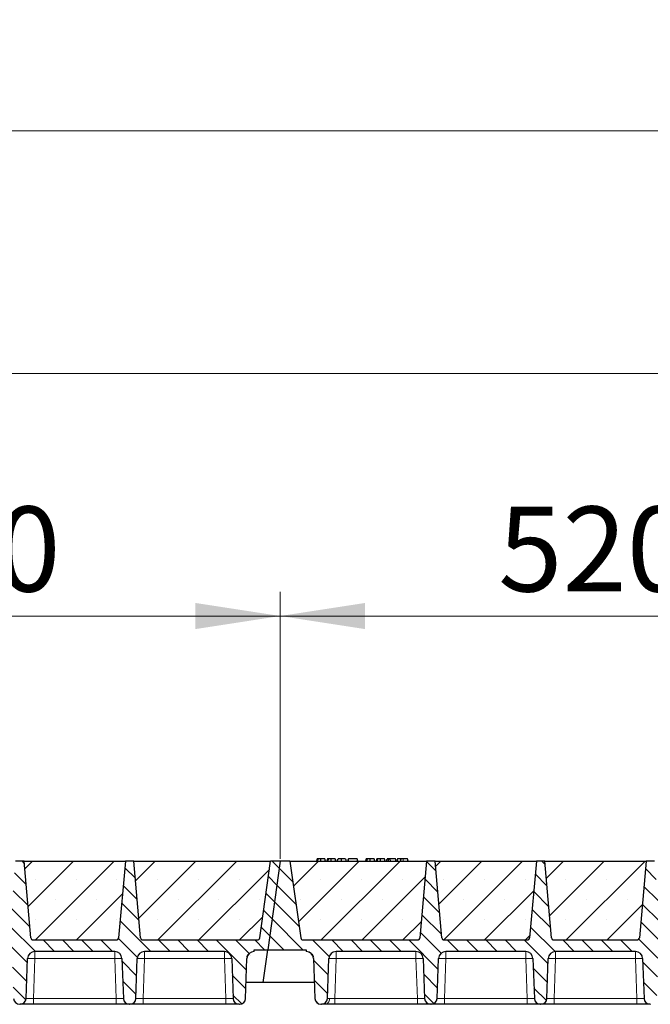
# Model space of a CAD drawing. Units: millimetres. Extents: x 0 to 420, y 0 to 297.
# Drawn here: x 213 to 239, y 208 to 248 of the extents above; entities that cross this region are included whole.
import ezdxf

# ---------------------------------------------------------------- set-up
doc = ezdxf.new("R2010")
doc.units = ezdxf.units.MM
doc.styles.add('SLDTEXTSTYLE0', font='TXT', dxfattribs={"width": 0.605})
doc.dimstyles.new('SLDDIMSTYLE0', dxfattribs={"dimtxt": 3.5, "dimasz": 3.5, "dimexe": 0, "dimexo": 0.0625, "dimgap": 0.875, "dimtad": 1, "dimlfac": 20, "dimrnd": 1e-09, "dimzin": 12, "dimdsep": 46, "dimtxsty": 'SLDTEXTSTYLE0', "dimsah": 1, "dimcen": 0.09, "dimadec": 0, "dimazin": 3, "dimtfac": 1, "dimtdec": 3, "dimtofl": 0, "dimtmove": 0, "dimatfit": 3, "dimfxl": 0, "dimfrac": 2, "dimtolj": 1, "dimtzin": 12, "dimarcsym": 0})
pattern_1 = [(135, (0, 0), (-0.396875, -0.396875), [])]

# ---------------------------------------------------------------- blocks, each defined once
blk = doc.blocks.new('_D_1')
at = {"color": 7, "linetype": 'Continuous', "lineweight": 0}
for p, q in [((197.949, 213.838), (197.949, 224.839)), ((223.949, 213.838), (223.949, 224.839)), ((197.949, 223.839), (223.949, 223.839))]:
    blk.add_line(p, q, dxfattribs=at)
at = {"color": 7, "linetype": 'Continuous', "lineweight": 18}
for points in [[(197.949, 223.839), (201.449, 223.3), (201.449, 224.377)], [(223.949, 223.839), (220.449, 224.377), (220.449, 223.3)]]:
    blk.add_solid(points, dxfattribs=at)
at = {"color": 7, "linetype": 'Continuous', "lineweight": 18, "insert": (206.939, 228.35), "char_height": 3.5, "attachment_point": 1, "style": 'SLDTEXTSTYLE0'}
blk.add_mtext('520', dxfattribs=at)
blk = doc.blocks.new('_D_2')
at = {"color": 7, "linetype": 'Continuous', "lineweight": 0}
for p, q in [((223.949, 213.838), (223.949, 224.839)), ((249.949, 213.838), (249.949, 224.839)), ((223.949, 223.839), (249.949, 223.839))]:
    blk.add_line(p, q, dxfattribs=at)
at = {"color": 7, "linetype": 'Continuous', "lineweight": 18}
for points in [[(223.949, 223.839), (227.449, 223.3), (227.449, 224.377)], [(249.949, 223.839), (246.449, 224.377), (246.449, 223.3)]]:
    blk.add_solid(points, dxfattribs=at)
at = {"color": 7, "linetype": 'Continuous', "lineweight": 18, "insert": (232.939, 228.35), "char_height": 3.5, "attachment_point": 1, "style": 'SLDTEXTSTYLE0'}
blk.add_mtext('520', dxfattribs=at)
blk = doc.blocks.new('_D_7')
at = {"color": 7, "linetype": 'Continuous', "lineweight": 0}
for p, q in [((171.449, 213.838), (171.449, 234.839)), ((354.449, 213.838), (354.449, 234.839)), ((354.449, 233.839), (171.449, 233.839))]:
    blk.add_line(p, q, dxfattribs=at)
at = {"color": 7, "linetype": 'Continuous', "lineweight": 18}
for points in [[(171.449, 233.839), (174.949, 233.3), (174.949, 234.377)], [(354.449, 233.839), (350.949, 234.377), (350.949, 233.3)]]:
    blk.add_solid(points, dxfattribs=at)
at = {"color": 7, "linetype": 'Continuous', "lineweight": 18, "insert": (257.602, 238.35), "char_height": 3.5, "attachment_point": 1, "style": 'SLDTEXTSTYLE0'}
blk.add_mtext('3660', dxfattribs=at)
blk = doc.blocks.new('_D_8')
at = {"color": 7, "linetype": 'Continuous', "lineweight": 0}
for p, q in [((167.436, 209.338), (167.436, 244.839)), ((357.436, 209.338), (357.436, 244.839)), ((167.436, 243.839), (357.436, 243.839))]:
    blk.add_line(p, q, dxfattribs=at)
at = {"color": 7, "linetype": 'Continuous', "lineweight": 18}
for points in [[(167.436, 243.839), (170.936, 243.3), (170.936, 244.377)], [(357.436, 243.839), (353.936, 244.377), (353.936, 243.3)]]:
    blk.add_solid(points, dxfattribs=at)
at = {"color": 7, "linetype": 'Continuous', "lineweight": 18, "insert": (257.089, 248.35), "char_height": 3.5, "attachment_point": 1, "style": 'SLDTEXTSTYLE0'}
blk.add_mtext('3800', dxfattribs=at)

msp = doc.modelspace()

# ---------------------------------------------------------------- hatches: boundary and pattern name
at = {"linetype": 'Continuous', "lineweight": 18}
h = msp.add_hatch(dxfattribs=at)
h.set_pattern_fill('DIN 201 Grauguss', scale=0.125, angle=90, style=0, pattern_type=2)
h.set_pattern_definition(pattern_1)
edge = h.paths.add_edge_path(flags=0)
edge.add_line((200.25225, 210.01344), (203.54593, 210.01344))
edge.add_arc((203.54593, 209.71344), 0.3, 2, 90, ccw=False)
edge.add_line((203.84575, 209.72391), (203.90316, 208.07971))
edge.add_arc((204.15301, 208.08844), 0.25, 182, 270)
edge.add_line((204.15301, 207.83844), (204.17017, 207.83844))
edge.add_arc((204.17017, 208.08844), 0.25, 270, 358)
edge.add_line((204.42002, 208.07971), (204.47743, 209.72391))
edge.add_arc((204.77725, 209.71344), 0.3, 90, 178, ccw=False)
edge.add_line((204.77725, 210.01344), (208.07093, 210.01344))
edge.add_arc((208.07093, 209.71344), 0.3, 2, 90, ccw=False)
edge.add_line((208.37075, 209.72391), (208.42816, 208.07971))
edge.add_arc((208.67801, 208.08844), 0.25, 182, 270)
edge.add_line((208.67801, 207.83844), (208.69517, 207.83844))
edge.add_arc((208.69517, 208.08844), 0.25, 270, 358)
edge.add_line((208.94502, 208.07971), (209.00243, 209.72391))
edge.add_arc((209.30225, 209.71344), 0.3, 90, 178, ccw=False)
edge.add_line((209.30225, 210.01344), (212.59593, 210.01344))
edge.add_arc((212.59593, 209.71344), 0.3, 2, 90, ccw=False)
edge.add_line((212.89575, 209.72391), (212.95316, 208.07971))
edge.add_arc((213.20301, 208.08844), 0.25, 182, 270)
edge.add_line((213.20301, 207.83844), (213.22017, 207.83844))
edge.add_arc((213.22017, 208.08844), 0.25, 270, 358)
edge.add_line((213.47002, 208.07971), (213.52743, 209.72391))
edge.add_arc((213.82725, 209.71344), 0.3, 90, 178, ccw=False)
edge.add_line((213.82725, 210.01344), (217.12093, 210.01344))
edge.add_arc((217.12093, 209.71344), 0.3, 2, 90, ccw=False)
edge.add_line((217.42075, 209.72391), (217.47816, 208.07971))
edge.add_arc((217.72801, 208.08844), 0.25, 182, 270)
edge.add_line((217.72801, 207.83844), (217.74517, 207.83844))
edge.add_arc((217.74517, 208.08844), 0.25, 270, 358)
edge.add_line((217.99502, 208.07971), (218.05243, 209.72391))
edge.add_arc((218.35225, 209.71344), 0.3, 90, 178, ccw=False)
edge.add_line((218.35225, 210.01344), (221.64593, 210.01344))
edge.add_arc((221.64593, 209.71344), 0.3, 2, 90, ccw=False)
edge.add_line((221.94575, 209.72391), (222.00316, 208.07971))
edge.add_arc((222.25301, 208.08844), 0.25, 182, 270)
edge.add_line((222.25301, 207.83844), (222.27017, 207.83844))
edge.add_arc((222.27017, 208.08844), 0.25, 270, 358)
edge.add_line((222.52002, 208.07971), (222.57743, 209.72391))
edge.add_arc((222.87725, 209.71344), 0.3, 90, 178, ccw=False)
edge.add_line((222.87725, 210.01344), (222.87725, 210.08844))
edge.add_line((222.87725, 210.08844), (223.43612, 210.08844))
edge.add_line((223.43612, 210.08844), (223.94909, 213.73844))
edge.add_line((223.94909, 213.73844), (223.54909, 213.73844))
edge.add_line((223.54909, 213.73844), (223.10443, 210.57452))
edge.add_arc((223.0054, 210.58844), 0.1, 270, 352, ccw=False)
edge.add_line((223.0054, 210.48844), (218.28756, 210.48844))
edge.add_arc((218.28756, 210.58844), 0.1, 185, 270, ccw=False)
edge.add_line((218.18794, 210.57972), (217.91159, 213.73844))
edge.add_line((217.91159, 213.73844), (217.56159, 213.73844))
edge.add_line((217.56159, 213.73844), (217.28524, 210.57972))
edge.add_arc((217.18562, 210.58844), 0.1, 270, 355, ccw=False)
edge.add_line((217.18562, 210.48844), (213.76256, 210.48844))
edge.add_arc((213.76256, 210.58844), 0.1, 185, 270, ccw=False)
edge.add_line((213.66294, 210.57972), (213.38659, 213.73844))
edge.add_line((213.38659, 213.73844), (213.03659, 213.73844))
edge.add_line((213.03659, 213.73844), (212.76024, 210.57972))
edge.add_arc((212.66062, 210.58844), 0.1, 270, 355, ccw=False)
edge.add_line((212.66062, 210.48844), (209.23756, 210.48844))
edge.add_arc((209.23756, 210.58844), 0.1, 185, 270, ccw=False)
edge.add_line((209.13794, 210.57972), (208.86159, 213.73844))
edge.add_line((208.86159, 213.73844), (208.51159, 213.73844))
edge.add_line((208.51159, 213.73844), (208.23524, 210.57972))
edge.add_arc((208.13562, 210.58844), 0.1, 270, 355, ccw=False)
edge.add_line((208.13562, 210.48844), (204.71256, 210.48844))
edge.add_arc((204.71256, 210.58844), 0.1, 185, 270, ccw=False)
edge.add_line((204.61294, 210.57972), (204.33659, 213.73844))
edge.add_line((204.33659, 213.73844), (203.98659, 213.73844))
edge.add_line((203.98659, 213.73844), (203.71024, 210.57972))
edge.add_arc((203.61062, 210.58844), 0.1, 270, 355, ccw=False)
edge.add_line((203.61062, 210.48844), (198.89278, 210.48844))
edge.add_arc((198.89278, 210.58844), 0.1, 188, 270, ccw=False)
edge.add_line((198.79375, 210.57452), (198.34909, 213.73844))
edge.add_line((198.34909, 213.73844), (197.94909, 213.73844))
edge.add_line((197.94909, 213.73844), (197.43612, 210.08844))
edge.add_line((197.43612, 210.08844), (199.02093, 210.08844))
edge.add_line((199.02093, 210.08844), (199.02093, 210.01344))
edge.add_arc((199.02093, 209.71344), 0.3, 2, 90, ccw=False)
edge.add_line((199.32075, 209.72391), (199.37816, 208.07971))
edge.add_arc((199.62801, 208.08844), 0.25, 182, 270)
edge.add_line((199.62801, 207.83844), (199.64517, 207.83844))
edge.add_arc((199.64517, 208.08844), 0.25, 270, 358)
edge.add_line((199.89502, 208.07971), (199.95243, 209.72391))
edge.add_arc((200.25225, 209.71344), 0.3, 90, 178, ccw=False)
h = msp.add_hatch(dxfattribs=at)
h.set_pattern_fill('SACNCR', scale=0.5, style=0)
edge = h.paths.add_edge_path(flags=0)
edge.add_line((213.38659, 213.73844), (213.66294, 210.57972))
edge.add_arc((213.76256, 210.58844), 0.1, 185, 270)
edge.add_line((213.76256, 210.48844), (217.18562, 210.48844))
edge.add_arc((217.18562, 210.58844), 0.1, 270, 355)
edge.add_line((217.28524, 210.57972), (217.56159, 213.73844))
edge.add_line((217.56159, 213.73844), (213.38659, 213.73844))
h = msp.add_hatch(dxfattribs=at)
h.set_pattern_fill('SACNCR', scale=0.5, style=0)
edge = h.paths.add_edge_path(flags=0)
edge.add_line((217.91159, 213.73844), (218.18794, 210.57972))
edge.add_arc((218.28756, 210.58844), 0.1, 185, 270)
edge.add_line((218.28756, 210.48844), (223.0054, 210.48844))
edge.add_arc((223.0054, 210.58844), 0.1, 270, 352)
edge.add_line((223.10443, 210.57452), (223.54909, 213.73844))
edge.add_line((223.54909, 213.73844), (217.91159, 213.73844))
h = msp.add_hatch(dxfattribs=at)
h.set_pattern_fill('DIN 201 Grauguss', scale=0.125, angle=90, style=0, pattern_type=2)
h.set_pattern_definition(pattern_1)
edge = h.paths.add_edge_path(flags=0)
edge.add_line((226.25225, 210.01344), (229.54593, 210.01344))
edge.add_arc((229.54593, 209.71344), 0.3, 2, 90, ccw=False)
edge.add_line((229.84575, 209.72391), (229.90316, 208.07971))
edge.add_arc((230.15301, 208.08844), 0.25, 182, 270)
edge.add_line((230.15301, 207.83844), (230.17017, 207.83844))
edge.add_arc((230.17017, 208.08844), 0.25, 270, 358)
edge.add_line((230.42002, 208.07971), (230.47743, 209.72391))
edge.add_arc((230.77725, 209.71344), 0.3, 90, 178, ccw=False)
edge.add_line((230.77725, 210.01344), (234.07093, 210.01344))
edge.add_arc((234.07093, 209.71344), 0.3, 2, 90, ccw=False)
edge.add_line((234.37075, 209.72391), (234.42816, 208.07971))
edge.add_arc((234.67801, 208.08844), 0.25, 182, 270)
edge.add_line((234.67801, 207.83844), (234.69517, 207.83844))
edge.add_arc((234.69517, 208.08844), 0.25, 270, 358)
edge.add_line((234.94502, 208.07971), (235.00243, 209.72391))
edge.add_arc((235.30225, 209.71344), 0.3, 90, 178, ccw=False)
edge.add_line((235.30225, 210.01344), (238.59593, 210.01344))
edge.add_arc((238.59593, 209.71344), 0.3, 2, 90, ccw=False)
edge.add_line((238.89575, 209.72391), (238.95316, 208.07971))
edge.add_arc((239.20301, 208.08844), 0.25, 182, 270)
edge.add_line((239.20301, 207.83844), (239.22017, 207.83844))
edge.add_arc((239.22017, 208.08844), 0.25, 270, 358)
edge.add_line((239.47002, 208.07971), (239.52743, 209.72391))
edge.add_arc((239.82725, 209.71344), 0.3, 90, 178, ccw=False)
edge.add_line((239.82725, 210.01344), (243.12093, 210.01344))
edge.add_arc((243.12093, 209.71344), 0.3, 2, 90, ccw=False)
edge.add_line((243.42075, 209.72391), (243.47816, 208.07971))
edge.add_arc((243.72801, 208.08844), 0.25, 182, 270)
edge.add_line((243.72801, 207.83844), (243.74517, 207.83844))
edge.add_arc((243.74517, 208.08844), 0.25, 270, 358)
edge.add_line((243.99502, 208.07971), (244.05243, 209.72391))
edge.add_arc((244.35225, 209.71344), 0.3, 90, 178, ccw=False)
edge.add_line((244.35225, 210.01344), (247.64593, 210.01344))
edge.add_arc((247.64593, 209.71344), 0.3, 2, 90, ccw=False)
edge.add_line((247.94575, 209.72391), (248.00316, 208.07971))
edge.add_arc((248.25301, 208.08844), 0.25, 182, 270)
edge.add_line((248.25301, 207.83844), (248.27017, 207.83844))
edge.add_arc((248.27017, 208.08844), 0.25, 270, 358)
edge.add_line((248.52002, 208.07971), (248.57743, 209.72391))
edge.add_arc((248.87725, 209.71344), 0.3, 90, 178, ccw=False)
edge.add_line((248.87725, 210.01344), (248.87725, 210.08844))
edge.add_line((248.87725, 210.08844), (249.43612, 210.08844))
edge.add_line((249.43612, 210.08844), (249.94909, 213.73844))
edge.add_line((249.94909, 213.73844), (249.54909, 213.73844))
edge.add_line((249.54909, 213.73844), (249.10443, 210.57452))
edge.add_arc((249.0054, 210.58844), 0.1, 270, 352, ccw=False)
edge.add_line((249.0054, 210.48844), (244.28756, 210.48844))
edge.add_arc((244.28756, 210.58844), 0.1, 185, 270, ccw=False)
edge.add_line((244.18794, 210.57972), (243.91159, 213.73844))
edge.add_line((243.91159, 213.73844), (243.56159, 213.73844))
edge.add_line((243.56159, 213.73844), (243.28524, 210.57972))
edge.add_arc((243.18562, 210.58844), 0.1, 270, 355, ccw=False)
edge.add_line((243.18562, 210.48844), (239.76256, 210.48844))
edge.add_arc((239.76256, 210.58844), 0.1, 185, 270, ccw=False)
edge.add_line((239.66294, 210.57972), (239.38659, 213.73844))
edge.add_line((239.38659, 213.73844), (239.03659, 213.73844))
edge.add_line((239.03659, 213.73844), (238.76024, 210.57972))
edge.add_arc((238.66062, 210.58844), 0.1, 270, 355, ccw=False)
edge.add_line((238.66062, 210.48844), (235.23756, 210.48844))
edge.add_arc((235.23756, 210.58844), 0.1, 185, 270, ccw=False)
edge.add_line((235.13794, 210.57972), (234.86159, 213.73844))
edge.add_line((234.86159, 213.73844), (234.51159, 213.73844))
edge.add_line((234.51159, 213.73844), (234.23524, 210.57972))
edge.add_arc((234.13562, 210.58844), 0.1, 270, 355, ccw=False)
edge.add_line((234.13562, 210.48844), (230.71256, 210.48844))
edge.add_arc((230.71256, 210.58844), 0.1, 185, 270, ccw=False)
edge.add_line((230.61294, 210.57972), (230.33659, 213.73844))
edge.add_line((230.33659, 213.73844), (229.98659, 213.73844))
edge.add_line((229.98659, 213.73844), (229.71024, 210.57972))
edge.add_arc((229.61062, 210.58844), 0.1, 270, 355, ccw=False)
edge.add_line((229.61062, 210.48844), (224.89278, 210.48844))
edge.add_arc((224.89278, 210.58844), 0.1, 188, 270, ccw=False)
edge.add_line((224.79375, 210.57452), (224.34909, 213.73844))
edge.add_line((224.34909, 213.73844), (223.94909, 213.73844))
edge.add_line((223.94909, 213.73844), (223.43612, 210.08844))
edge.add_line((223.43612, 210.08844), (225.02093, 210.08844))
edge.add_line((225.02093, 210.08844), (225.02093, 210.01344))
edge.add_arc((225.02093, 209.71344), 0.3, 2, 90, ccw=False)
edge.add_line((225.32075, 209.72391), (225.37816, 208.07971))
edge.add_arc((225.62801, 208.08844), 0.25, 182, 270)
edge.add_line((225.62801, 207.83844), (225.64517, 207.83844))
edge.add_arc((225.64517, 208.08844), 0.25, 270, 358)
edge.add_line((225.89502, 208.07971), (225.95243, 209.72391))
edge.add_arc((226.25225, 209.71344), 0.3, 90, 178, ccw=False)
h = msp.add_hatch(dxfattribs=at)
h.set_pattern_fill('SACNCR', scale=0.5, style=0)
edge = h.paths.add_edge_path(flags=0)
edge.add_line((224.34909, 213.73844), (224.79375, 210.57452))
edge.add_arc((224.89278, 210.58844), 0.1, 188, 270)
edge.add_line((224.89278, 210.48844), (229.61062, 210.48844))
edge.add_arc((229.61062, 210.58844), 0.1, 270, 355)
edge.add_line((229.71024, 210.57972), (229.98659, 213.73844))
edge.add_line((229.98659, 213.73844), (224.34909, 213.73844))
h = msp.add_hatch(dxfattribs=at)
h.set_pattern_fill('SACNCR', scale=0.5, style=0)
edge = h.paths.add_edge_path(flags=0)
edge.add_line((230.33659, 213.73844), (230.61294, 210.57972))
edge.add_arc((230.71256, 210.58844), 0.1, 185, 270)
edge.add_line((230.71256, 210.48844), (234.13562, 210.48844))
edge.add_arc((234.13562, 210.58844), 0.1, 270, 355)
edge.add_line((234.23524, 210.57972), (234.51159, 213.73844))
edge.add_line((234.51159, 213.73844), (230.33659, 213.73844))
h = msp.add_hatch(dxfattribs=at)
h.set_pattern_fill('SACNCR', scale=0.5, style=0)
edge = h.paths.add_edge_path(flags=0)
edge.add_line((234.86159, 213.73844), (235.13794, 210.57972))
edge.add_arc((235.23756, 210.58844), 0.1, 185, 270)
edge.add_line((235.23756, 210.48844), (238.66062, 210.48844))
edge.add_arc((238.66062, 210.58844), 0.1, 270, 355)
edge.add_line((238.76024, 210.57972), (239.03659, 213.73844))
edge.add_line((239.03659, 213.73844), (234.86159, 213.73844))

# ---------------------------------------------------------------- linework, layer by layer
at = {"color": 7, "linetype": 'Continuous', "lineweight": 25}
for p, q in [((225.46831, 213.83844), (225.44151, 213.73844)), ((225.49457, 213.73844), (225.51726, 213.83844)), ((225.81459, 213.73844), (225.78779, 213.83844)), ((225.8961, 213.83844), (225.86931, 213.73844)), ((225.92237, 213.73844), (225.94505, 213.83844)), ((226.24238, 213.73844), (226.21558, 213.83844)), ((226.29709, 213.73844), (226.32389, 213.83844)), ((226.3018, 213.73844), (226.33169, 213.83844)), ((226.46979, 213.73844), (226.46963, 213.83844)), ((226.64338, 213.83844), (226.67017, 213.73844)), ((226.75948, 213.83844), (226.73268, 213.73844)), ((226.74048, 213.73844), (226.76727, 213.83844)), ((226.76727, 213.83844), (226.75948, 213.83844)), ((227.12571, 213.83844), (226.76727, 213.83844)), ((227.15251, 213.73844), (227.12571, 213.83844)), ((227.49818, 213.83844), (227.47138, 213.73844)), ((227.52445, 213.73844), (227.54713, 213.83844)), ((227.84446, 213.73844), (227.81766, 213.83844)), ((227.92597, 213.83844), (227.89918, 213.73844)), ((227.95224, 213.73844), (227.97492, 213.83844)), ((228.27225, 213.73844), (228.24545, 213.83844)), ((228.32697, 213.73844), (228.35377, 213.83844)), ((228.42389, 213.83844), (228.35377, 213.83844)), ((228.3971, 213.73844), (228.42389, 213.83844)), ((228.4827, 213.83844), (228.42389, 213.83844)), ((228.49856, 213.73844), (228.4827, 213.83844)), ((228.69662, 213.83844), (228.4827, 213.83844)), ((228.72342, 213.73844), (228.69662, 213.83844)), ((228.78935, 213.83844), (228.76255, 213.73844)), ((229.19454, 213.83844), (229.02543, 213.83844)), ((229.22134, 213.73844), (229.19454, 213.83844)), ((213.38659, 213.73844), (213.03659, 213.73844)), ((213.38659, 213.73844), (217.56159, 213.73844)), ((213.66294, 210.57972), (213.38659, 213.73844)), ((217.56159, 213.73844), (217.28524, 210.57972)), ((217.91159, 213.73844), (217.56159, 213.73844)), ((217.91159, 213.73844), (223.54909, 213.73844)), ((218.18794, 210.57972), (217.91159, 213.73844)), ((223.10443, 210.57452), (223.54909, 213.73844)), ((223.94909, 213.73844), (223.43612, 210.08844)), ((223.94909, 213.73844), (223.54909, 213.73844)), ((224.34909, 213.73844), (223.94909, 213.73844)), ((224.34909, 213.73844), (229.98659, 213.73844)), ((224.34909, 213.73844), (224.79375, 210.57452)), ((229.98659, 213.73844), (229.71024, 210.57972)), ((230.33659, 213.73844), (229.98659, 213.73844)), ((230.33659, 213.73844), (234.51159, 213.73844)), ((230.61294, 210.57972), (230.33659, 213.73844)), ((234.51159, 213.73844), (234.23524, 210.57972)), ((234.86159, 213.73844), (234.51159, 213.73844)), ((234.86159, 213.73844), (239.03659, 213.73844)), ((235.13794, 210.57972), (234.86159, 213.73844)), ((239.03659, 213.73844), (238.76024, 210.57972)), ((239.38659, 213.73844), (239.03659, 213.73844)), ((213.76256, 210.48844), (217.18562, 210.48844)), ((218.28756, 210.48844), (223.0054, 210.48844)), ((224.89278, 210.48844), (229.61062, 210.48844)), ((230.71256, 210.48844), (234.13562, 210.48844)), ((235.23756, 210.48844), (238.66062, 210.48844)), ((217.12093, 210.01344), (213.82725, 210.01344)), ((221.64593, 210.01344), (218.35225, 210.01344)), ((222.87725, 210.01344), (222.87725, 210.08844)), ((222.87725, 210.08844), (223.43612, 210.08844)), ((223.24639, 208.73844), (223.43612, 210.08844)), ((223.43612, 210.08844), (225.02093, 210.08844)), ((225.02093, 210.08844), (225.02093, 210.01344)), ((229.54593, 210.01344), (226.25225, 210.01344)), ((234.07093, 210.01344), (230.77725, 210.01344)), ((238.59593, 210.01344), (235.30225, 210.01344)), ((213.47002, 208.07971), (213.52743, 209.72391)), ((217.42075, 209.72391), (217.47816, 208.07971)), ((217.99502, 208.07971), (218.05243, 209.72391)), ((221.94575, 209.72391), (222.00316, 208.07971)), ((222.52002, 208.07971), (222.57743, 209.72391)), ((225.32075, 209.72391), (225.37816, 208.07971)), ((225.89502, 208.07971), (225.95243, 209.72391)), ((229.84575, 209.72391), (229.90316, 208.07971)), ((230.42002, 208.07971), (230.47743, 209.72391)), ((234.37075, 209.72391), (234.42816, 208.07971)), ((234.94502, 208.07971), (235.00243, 209.72391)), ((238.89575, 209.72391), (238.95316, 208.07971)), ((225.35516, 208.73844), (222.54302, 208.73844)), ((213.20301, 207.83844), (213.22017, 207.83844)), ((217.17835, 207.83844), (213.76983, 207.83844)), ((217.72801, 207.83844), (217.74517, 207.83844)), ((221.70335, 207.83844), (218.29483, 207.83844)), ((222.25301, 207.83844), (222.27017, 207.83844)), ((225.62801, 207.83844), (225.64517, 207.83844)), ((229.60335, 207.83844), (226.19483, 207.83844)), ((230.15301, 207.83844), (230.17017, 207.83844)), ((234.12835, 207.83844), (230.71983, 207.83844)), ((234.67801, 207.83844), (234.69517, 207.83844)), ((238.65335, 207.83844), (235.24483, 207.83844)), ((239.20301, 207.83844), (239.22017, 207.83844))]:
    msp.add_line(p, q, dxfattribs=at)
at = {"color": 8, "linetype": 'Continuous', "lineweight": 18}
for p, q in [((229.02544, 213.73844), (229.02543, 213.83844)), ((213.82725, 210.01344), (213.82725, 209.72391)), ((217.12093, 210.01344), (217.12093, 209.72391)), ((218.35225, 210.01344), (218.35225, 209.72391)), ((221.64593, 210.01344), (221.64593, 209.72391)), ((226.25225, 210.01344), (226.25225, 209.72391)), ((229.54593, 210.01344), (229.54593, 209.72391)), ((230.77725, 210.01344), (230.77725, 209.72391)), ((234.07093, 210.01344), (234.07093, 209.72391)), ((235.30225, 210.01344), (235.30225, 209.72391)), ((238.59593, 210.01344), (238.59593, 209.72391)), ((213.82725, 209.72391), (213.76983, 208.07971)), ((217.12093, 209.72391), (213.82725, 209.72391)), ((217.17835, 208.07971), (217.12093, 209.72391)), ((218.35225, 209.72391), (218.29483, 208.07971)), ((221.64593, 209.72391), (218.35225, 209.72391)), ((221.70335, 208.07971), (221.64593, 209.72391)), ((226.25225, 209.72391), (226.19483, 208.07971)), ((229.54593, 209.72391), (226.25225, 209.72391)), ((229.60335, 208.07971), (229.54593, 209.72391)), ((230.77725, 209.72391), (230.71983, 208.07971)), ((234.07093, 209.72391), (230.77725, 209.72391)), ((234.12835, 208.07971), (234.07093, 209.72391)), ((235.30225, 209.72391), (235.24483, 208.07971)), ((238.59593, 209.72391), (235.30225, 209.72391)), ((238.65335, 208.07971), (238.59593, 209.72391)), ((213.76983, 207.83844), (213.76983, 208.07971)), ((217.17835, 208.07971), (213.76983, 208.07971)), ((217.17835, 207.83844), (217.17835, 208.07971)), ((218.29483, 207.83844), (218.29483, 208.07971)), ((221.70335, 208.07971), (218.29483, 208.07971)), ((221.70335, 207.83844), (221.70335, 208.07971)), ((226.19483, 207.83844), (226.19483, 208.07971)), ((229.60335, 208.07971), (226.19483, 208.07971)), ((229.60335, 207.83844), (229.60335, 208.07971)), ((230.71983, 207.83844), (230.71983, 208.07971)), ((234.12835, 208.07971), (230.71983, 208.07971)), ((234.12835, 207.83844), (234.12835, 208.07971)), ((235.24483, 207.83844), (235.24483, 208.07971)), ((238.65335, 208.07971), (235.24483, 208.07971)), ((238.65335, 207.83844), (238.65335, 208.07971))]:
    msp.add_line(p, q, dxfattribs=at)
at = {"color": 7, "linetype": 'Continuous', "lineweight": 25, "flags": 128}
for points in [[(225.62777, 213.73844), (225.62773, 213.78844), (225.62769, 213.83844)], [(226.05556, 213.73844), (226.05552, 213.78844), (226.05548, 213.83844)], [(227.65764, 213.73844), (227.6576, 213.78844), (227.65756, 213.83844)], [(228.08543, 213.73844), (228.08539, 213.78844), (228.08535, 213.83844)], [(228.92127, 213.73844), (228.92562, 213.78844), (228.92997, 213.83844)]]:
    msp.add_lwpolyline(points, dxfattribs=at)
at = {"color": 8, "linetype": 'Continuous', "lineweight": 18, "flags": 128}
msp.add_lwpolyline([(225.80612, 207.83844), (225.83954, 207.84295), (225.87175, 207.85631), (225.9016, 207.87804), (225.928, 207.90735), (225.95001, 207.9432), (225.96683, 207.98429), (225.97785, 208.02913), (225.98268, 208.07611)], dxfattribs=at)
at = {"color": 7, "linetype": 'Continuous', "lineweight": 25}
for centre, radius, start, end in [((213.76256, 210.58844), 0.1, 185, 270), ((217.18562, 210.58844), 0.1, 270, 355), ((218.28756, 210.58844), 0.1, 185, 270), ((229.61062, 210.58844), 0.1, 270, 355), ((230.71256, 210.58844), 0.1, 185, 270), ((234.13562, 210.58844), 0.1, 270, 355), ((235.23756, 210.58844), 0.1, 185, 270), ((238.66062, 210.58844), 0.1, 270, 355), ((223.0054, 210.58844), 0.1, 270, 352), ((224.89278, 210.58844), 0.1, 188, 270), ((213.82725, 209.71344), 0.3, 90, 178), ((217.12093, 209.71344), 0.3, 2, 90), ((218.35225, 209.71344), 0.3, 90, 178), ((221.64593, 209.71344), 0.3, 2, 90), ((222.87725, 209.71344), 0.3, 90, 178), ((225.02093, 209.71344), 0.3, 2, 90), ((226.25225, 209.71344), 0.3, 90, 178), ((229.54593, 209.71344), 0.3, 2, 90), ((230.77725, 209.71344), 0.3, 90, 178), ((234.07093, 209.71344), 0.3, 2, 90), ((235.30225, 209.71344), 0.3, 90, 178), ((238.59593, 209.71344), 0.3, 2, 90), ((213.20301, 208.08844), 0.25, 182, 270), ((213.22017, 208.08844), 0.25, 270, 358), ((217.72801, 208.08844), 0.25, 182, 270), ((217.74517, 208.08844), 0.25, 270, 358), ((222.25301, 208.08844), 0.25, 182, 270), ((222.27017, 208.08844), 0.25, 270, 358), ((225.62801, 208.08844), 0.25, 182, 270), ((225.64517, 208.08844), 0.25, 270, 358), ((230.15301, 208.08844), 0.25, 182, 270), ((230.17017, 208.08844), 0.25, 270, 358), ((234.67801, 208.08844), 0.25, 182, 270), ((234.69517, 208.08844), 0.25, 270, 358), ((239.20301, 208.08844), 0.25, 182, 270)]:
    msp.add_arc(centre, radius, start, end, dxfattribs=at)
at = {"color": 8, "linetype": 'Continuous', "lineweight": 18}
for centre in [(213.67734, 207.57316), (217.27084, 207.57316), (218.20234, 207.57316), (221.79584, 207.57316), (226.10234, 207.57316), (229.69584, 207.57316), (230.62734, 207.57316), (234.22084, 207.57316), (235.15234, 207.57316), (238.74584, 207.57316)]:
    msp.add_arc(centre, 2.15597, 86.012899, 93.987101, dxfattribs=at)
at = {"color": 7, "linetype": 'Continuous', "lineweight": 25}
for points, knots in [([(225.51726, 213.83844), (225.50401, 213.83844), (225.47992, 213.83844), (225.47017, 213.83844), (225.46893, 213.83844), (225.46831, 213.83844)], [0, 0, 0, 0, 0.377586298, 0.686604187, 1, 1, 1, 1]), ([(225.62769, 213.83844), (225.61275, 213.83844), (225.5827, 213.83844), (225.54333, 213.83844), (225.52582, 213.83844), (225.51726, 213.83844)], [0, 0, 0, 0, 0.33548889, 0.67494377, 1, 1, 1, 1]), ([(225.78779, 213.83844), (225.7866, 213.83844), (225.78439, 213.83844), (225.76104, 213.83844), (225.72496, 213.83844), (225.68787, 213.83844), (225.6527, 213.83844), (225.63325, 213.83844), (225.62769, 213.83844)], [0, 0, 0, 0, 0.32292293, 0.59800506, 0.72264897, 0.84861906, 0.95664404, 1, 1, 1, 1]), ([(225.94505, 213.83844), (225.9318, 213.83844), (225.90771, 213.83844), (225.89796, 213.83844), (225.89673, 213.83844), (225.8961, 213.83844)], [0, 0, 0, 0, 0.3775863, 0.68660419, 1, 1, 1, 1]), ([(226.05548, 213.83844), (226.04054, 213.83844), (226.01049, 213.83844), (225.97112, 213.83844), (225.95361, 213.83844), (225.94505, 213.83844)], [0, 0, 0, 0, 0.33548889, 0.67494377, 1, 1, 1, 1]), ([(226.21558, 213.83844), (226.21439, 213.83844), (226.21218, 213.83844), (226.18884, 213.83844), (226.15275, 213.83844), (226.11566, 213.83844), (226.08049, 213.83844), (226.06105, 213.83844), (226.05548, 213.83844)], [0, 0, 0, 0, 0.32292293, 0.59800506, 0.72264897, 0.84861906, 0.95664404, 1, 1, 1, 1]), ([(226.46963, 213.83844), (226.45347, 213.83844), (226.42098, 213.83844), (226.38094, 213.83844), (226.35035, 213.83844), (226.33656, 213.83844), (226.3328, 213.83844), (226.33169, 213.83844)], [0, 0, 0, 0, 0.21541474, 0.43313663, 0.61778347, 0.88673179, 1, 1, 1, 1]), ([(226.64338, 213.83844), (226.64224, 213.83844), (226.64013, 213.83844), (226.61851, 213.83844), (226.57703, 213.83844), (226.53211, 213.83844), (226.49246, 213.83844), (226.47259, 213.83844), (226.46963, 213.83844)], [0, 0, 0, 0, 0.30530136, 0.56525074, 0.70904213, 0.85359439, 0.97821264, 1, 1, 1, 1]), ([(227.54713, 213.83844), (227.53388, 213.83844), (227.50979, 213.83844), (227.50004, 213.83844), (227.4988, 213.83844), (227.49818, 213.83844)], [0, 0, 0, 0, 0.377586298, 0.686604187, 1, 1, 1, 1]), ([(227.65756, 213.83844), (227.64262, 213.83844), (227.61257, 213.83844), (227.5732, 213.83844), (227.55569, 213.83844), (227.54713, 213.83844)], [0, 0, 0, 0, 0.33548889, 0.67494377, 1, 1, 1, 1]), ([(227.81766, 213.83844), (227.81647, 213.83844), (227.81426, 213.83844), (227.79091, 213.83844), (227.75483, 213.83844), (227.71774, 213.83844), (227.68257, 213.83844), (227.66312, 213.83844), (227.65756, 213.83844)], [0, 0, 0, 0, 0.32292293, 0.59800506, 0.72264897, 0.84861906, 0.95664404, 1, 1, 1, 1]), ([(227.97492, 213.83844), (227.96167, 213.83844), (227.93758, 213.83844), (227.92783, 213.83844), (227.9266, 213.83844), (227.92597, 213.83844)], [0, 0, 0, 0, 0.3775863, 0.68660419, 1, 1, 1, 1]), ([(228.08535, 213.83844), (228.07041, 213.83844), (228.04036, 213.83844), (228.00099, 213.83844), (227.98348, 213.83844), (227.97492, 213.83844)], [0, 0, 0, 0, 0.33548889, 0.67494377, 1, 1, 1, 1]), ([(228.24545, 213.83844), (228.24426, 213.83844), (228.24205, 213.83844), (228.21871, 213.83844), (228.18262, 213.83844), (228.14554, 213.83844), (228.11036, 213.83844), (228.09092, 213.83844), (228.08535, 213.83844)], [0, 0, 0, 0, 0.322922926, 0.598005062, 0.722648968, 0.848619058, 0.956644043, 1, 1, 1, 1]), ([(228.92997, 213.83844), (228.91079, 213.83844), (228.87377, 213.83844), (228.82839, 213.83844), (228.79427, 213.83844), (228.79109, 213.83844), (228.78935, 213.83844)], [0, 0, 0, 0, 0.18630212, 0.35937885, 0.64842263, 1, 1, 1, 1]), ([(229.02543, 213.83844), (229.01508, 213.83844), (228.99391, 213.83844), (228.96176, 213.83844), (228.94061, 213.83844), (228.92997, 213.83844)], [0, 0, 0, 0, 0.322273775, 0.658961057, 1, 1, 1, 1]), ([(213.70241, 210.50862), (213.70247, 210.50856), (213.70916, 210.50177), (213.7184, 210.49825), (213.72756, 210.49477)], [0, 0, 0, 0, 0.00838494, 1, 1, 1, 1]), ([(218.22741, 210.50862), (218.22747, 210.50856), (218.23416, 210.50177), (218.2434, 210.49825), (218.25256, 210.49477)], [0, 0, 0, 0, 0.00838494, 1, 1, 1, 1]), ([(230.65241, 210.50862), (230.65247, 210.50856), (230.65916, 210.50177), (230.6684, 210.49825), (230.67756, 210.49477)], [0, 0, 0, 0, 0.00838494, 1, 1, 1, 1]), ([(235.17741, 210.50862), (235.17747, 210.50856), (235.18416, 210.50177), (235.1934, 210.49825), (235.20256, 210.49477)], [0, 0, 0, 0, 0.00838494, 1, 1, 1, 1]), ([(222.57329, 209.78498), (222.58976, 209.82546), (222.60967, 209.87439), (222.65256, 209.91273), (222.65996, 209.91934)], [0, 0, 0, 0, 0.82744299, 1, 1, 1, 1]), ([(225.12921, 209.99322), (225.15519, 209.98205), (225.18781, 209.96802), (225.2125, 209.94368), (225.21753, 209.93873)], [0, 0, 0, 0, 0.7964035, 1, 1, 1, 1]), ([(225.22571, 209.93107), (225.23757, 209.92068), (225.2854, 209.87879), (225.30794, 209.82524), (225.32489, 209.78498)], [0, 0, 0, 0, 0.2480189, 1, 1, 1, 1]), ([(213.76983, 207.83844), (213.73629, 207.83844), (213.66721, 207.83844), (213.56475, 207.83844), (213.46624, 207.83844), (213.37837, 207.83844), (213.30689, 207.83844), (213.25619, 207.83844), (213.22562, 207.83844), (213.22195, 207.83844), (213.22017, 207.83844)], [0, 0, 0, 0, 0.1165618, 0.24006817, 0.36867823, 0.5, 0.63132177, 0.75993183, 0.8834382, 1, 1, 1, 1]), ([(217.72801, 207.83844), (217.72623, 207.83844), (217.72256, 207.83844), (217.69199, 207.83844), (217.64129, 207.83844), (217.56981, 207.83844), (217.48194, 207.83844), (217.38343, 207.83844), (217.28097, 207.83844), (217.21189, 207.83844), (217.17835, 207.83844)], [0, 0, 0, 0, 0.1165618, 0.24006817, 0.36867823, 0.5, 0.63132177, 0.75993183, 0.8834382, 1, 1, 1, 1]), ([(218.29483, 207.83844), (218.26129, 207.83844), (218.19221, 207.83844), (218.08975, 207.83844), (217.99124, 207.83844), (217.90337, 207.83844), (217.83189, 207.83844), (217.78119, 207.83844), (217.75062, 207.83844), (217.74695, 207.83844), (217.74517, 207.83844)], [0, 0, 0, 0, 0.1165618, 0.24006817, 0.36867823, 0.5, 0.63132177, 0.75993183, 0.8834382, 1, 1, 1, 1]), ([(222.25301, 207.83844), (222.25123, 207.83844), (222.24756, 207.83844), (222.21699, 207.83844), (222.16629, 207.83844), (222.09481, 207.83844), (222.00694, 207.83844), (221.90843, 207.83844), (221.80597, 207.83844), (221.73689, 207.83844), (221.70335, 207.83844)], [0, 0, 0, 0, 0.1165618, 0.24006817, 0.36867823, 0.5, 0.63132177, 0.75993183, 0.8834382, 1, 1, 1, 1]), ([(225.80612, 207.83844), (225.78233, 207.83844), (225.73429, 207.83844), (225.68409, 207.83844), (225.65118, 207.83844), (225.64716, 207.83844), (225.64517, 207.83844)], [0, 0, 0, 0, 0.24752735, 0.49991924, 0.75235392, 1, 1, 1, 1]), ([(226.19483, 207.83844), (226.15918, 207.83844), (226.08719, 207.83844), (225.98324, 207.83844), (225.88647, 207.83844), (225.83273, 207.83844), (225.80612, 207.83844)], [0, 0, 0, 0, 0.24764608, 0.50008076, 0.75247265, 1, 1, 1, 1]), ([(230.15301, 207.83844), (230.15123, 207.83844), (230.14756, 207.83844), (230.11699, 207.83844), (230.06629, 207.83844), (229.99481, 207.83844), (229.90694, 207.83844), (229.80843, 207.83844), (229.70597, 207.83844), (229.63689, 207.83844), (229.60335, 207.83844)], [0, 0, 0, 0, 0.1165618, 0.24006817, 0.36867823, 0.5, 0.63132177, 0.75993183, 0.8834382, 1, 1, 1, 1]), ([(230.71983, 207.83844), (230.68629, 207.83844), (230.61721, 207.83844), (230.51475, 207.83844), (230.41624, 207.83844), (230.32837, 207.83844), (230.25689, 207.83844), (230.20619, 207.83844), (230.17562, 207.83844), (230.17195, 207.83844), (230.17017, 207.83844)], [0, 0, 0, 0, 0.1165618, 0.24006817, 0.36867823, 0.5, 0.63132177, 0.75993183, 0.8834382, 1, 1, 1, 1]), ([(234.67801, 207.83844), (234.67623, 207.83844), (234.67256, 207.83844), (234.64199, 207.83844), (234.59129, 207.83844), (234.51981, 207.83844), (234.43194, 207.83844), (234.33343, 207.83844), (234.23097, 207.83844), (234.16189, 207.83844), (234.12835, 207.83844)], [0, 0, 0, 0, 0.116561804, 0.240068166, 0.368678233, 0.5, 0.631321767, 0.759931834, 0.883438196, 1, 1, 1, 1]), ([(235.24483, 207.83844), (235.21129, 207.83844), (235.14221, 207.83844), (235.03975, 207.83844), (234.94124, 207.83844), (234.85337, 207.83844), (234.78189, 207.83844), (234.73119, 207.83844), (234.70062, 207.83844), (234.69695, 207.83844), (234.69517, 207.83844)], [0, 0, 0, 0, 0.1165618, 0.24006817, 0.36867823, 0.5, 0.63132177, 0.75993183, 0.8834382, 1, 1, 1, 1]), ([(239.20301, 207.83844), (239.20123, 207.83844), (239.19756, 207.83844), (239.16699, 207.83844), (239.11629, 207.83844), (239.04481, 207.83844), (238.95694, 207.83844), (238.85843, 207.83844), (238.75597, 207.83844), (238.68689, 207.83844), (238.65335, 207.83844)], [0, 0, 0, 0, 0.1165618, 0.24006817, 0.36867823, 0.5, 0.63132177, 0.75993183, 0.8834382, 1, 1, 1, 1])]:
    msp.add_open_spline(points, degree=3, knots=knots, dxfattribs=at)
at = {"color": 8, "linetype": 'Continuous', "lineweight": 18}
for points, knots in [([(213.76983, 208.07971), (213.74938, 208.07916), (213.70902, 208.07807), (213.63394, 208.07663), (213.5523, 208.07577), (213.49782, 208.07663), (213.47356, 208.07807), (213.47121, 208.07916), (213.47002, 208.07971)], [0, 0, 0, 0, 0.13051527, 0.25751945, 0.49999998, 0.74247793, 0.86948277, 1, 1, 1, 1]), ([(217.47816, 208.07971), (217.47697, 208.07916), (217.47461, 208.07807), (217.45036, 208.07663), (217.39588, 208.07577), (217.31424, 208.07663), (217.23916, 208.07807), (217.1988, 208.07916), (217.17835, 208.07971)], [0, 0, 0, 0, 0.130515266, 0.257519452, 0.499999982, 0.742477927, 0.869482767, 1, 1, 1, 1]), ([(218.29483, 208.07971), (218.27438, 208.07916), (218.23402, 208.07807), (218.15894, 208.07663), (218.0773, 208.07577), (218.02282, 208.07663), (217.99856, 208.07807), (217.99621, 208.07916), (217.99502, 208.07971)], [0, 0, 0, 0, 0.13051527, 0.25751945, 0.49999998, 0.74247793, 0.86948277, 1, 1, 1, 1]), ([(222.00316, 208.07971), (222.00197, 208.07916), (221.99961, 208.07807), (221.97536, 208.07663), (221.92088, 208.07577), (221.83924, 208.07663), (221.76416, 208.07807), (221.7238, 208.07916), (221.70335, 208.07971)], [0, 0, 0, 0, 0.13051527, 0.25751945, 0.49999998, 0.74247793, 0.86948277, 1, 1, 1, 1]), ([(225.98268, 208.07611), (225.95868, 208.0763), (225.92212, 208.07658), (225.8987, 208.07808), (225.89625, 208.07916), (225.89502, 208.07971)], [0, 0, 0, 0, 0.48495847, 0.7389675, 1, 1, 1, 1]), ([(226.19483, 208.07971), (226.17442, 208.07916), (226.13415, 208.07808), (226.05824, 208.07658), (226.01262, 208.0763), (225.98268, 208.07611)], [0, 0, 0, 0, 0.2610325, 0.51504153, 1, 1, 1, 1]), ([(229.90316, 208.07971), (229.90197, 208.07916), (229.89961, 208.07807), (229.87536, 208.07663), (229.82088, 208.07577), (229.73924, 208.07663), (229.66416, 208.07807), (229.6238, 208.07916), (229.60335, 208.07971)], [0, 0, 0, 0, 0.13051527, 0.25751945, 0.49999998, 0.74247793, 0.86948277, 1, 1, 1, 1]), ([(230.71983, 208.07971), (230.69938, 208.07916), (230.65902, 208.07807), (230.58394, 208.07663), (230.5023, 208.07577), (230.44782, 208.07663), (230.42356, 208.07807), (230.42121, 208.07916), (230.42002, 208.07971)], [0, 0, 0, 0, 0.13051527, 0.25751945, 0.49999998, 0.74247793, 0.86948277, 1, 1, 1, 1]), ([(234.42816, 208.07971), (234.42697, 208.07916), (234.42461, 208.07807), (234.40036, 208.07663), (234.34588, 208.07577), (234.26424, 208.07663), (234.18916, 208.07807), (234.1488, 208.07916), (234.12835, 208.07971)], [0, 0, 0, 0, 0.130515266, 0.257519451, 0.499999982, 0.742477926, 0.869482767, 1, 1, 1, 1]), ([(235.24483, 208.07971), (235.22438, 208.07916), (235.18402, 208.07807), (235.10894, 208.07663), (235.0273, 208.07577), (234.97282, 208.07663), (234.94856, 208.07807), (234.94621, 208.07916), (234.94502, 208.07971)], [0, 0, 0, 0, 0.13051527, 0.25751945, 0.49999998, 0.74247793, 0.86948277, 1, 1, 1, 1]), ([(238.95316, 208.07971), (238.95197, 208.07916), (238.94961, 208.07807), (238.92536, 208.07663), (238.87088, 208.07577), (238.78924, 208.07663), (238.71416, 208.07807), (238.6738, 208.07916), (238.65335, 208.07971)], [0, 0, 0, 0, 0.13051527, 0.25751945, 0.49999998, 0.74247793, 0.86948277, 1, 1, 1, 1])]:
    msp.add_open_spline(points, degree=3, knots=knots, dxfattribs=at)

# ---------------------------------------------------------------- dimensions: what is measured, and where the dimension line sits
at = {"color": 7, "linetype": 'Continuous', "lineweight": 18}
for base, p1, p2, picture, middle in [((357.43612, 243.83862), (167.43612, 209.23844), (357.43612, 209.23844), '_D_8', (262.43612, 243.83862)), ((223.94909, 223.83862), (197.94909, 213.73844), (223.94909, 213.73844), '_D_1', (210.94909, 223.83862)), ((249.94909, 223.83862), (223.94909, 213.73844), (249.94909, 213.73844), '_D_2', (236.94909, 223.83862))]:
    dim = msp.add_linear_dim(base=base, p1=p1, p2=p2, angle=0, dimstyle='SLDDIMSTYLE0', dxfattribs=at)
    dim.commit()
    dim.dimension.update_dxf_attribs({"geometry": picture, "text_midpoint": middle, "dimtype": 160})
dim = msp.add_linear_dim(base=(171.44909, 233.83862), p1=(354.44909, 213.73844), p2=(171.44909, 213.73844), dimstyle='SLDDIMSTYLE0', dxfattribs=at)
dim.commit()
dim.dimension.update_dxf_attribs({"geometry": '_D_7', "text_midpoint": (262.94909, 233.83862), "dimtype": 160})

doc.saveas('drawing.dxf')
